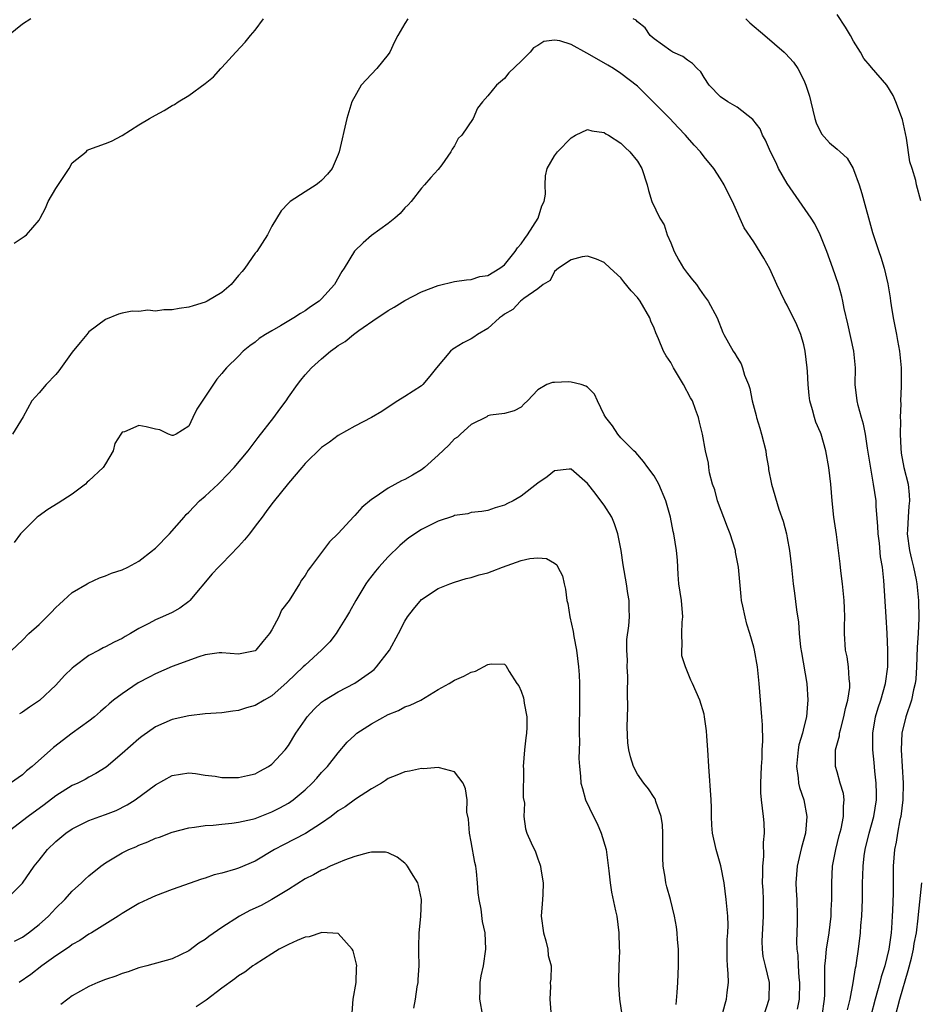
# Model space of a CAD drawing. Units: inches. Extents: x 2571000 to 2574000, y 1545000 to 1548000.
# Drawn here: x 2571565 to 2571673, y 1545678 to 1545797 of the extents above; entities that cross this region are included whole.
import ezdxf

# ---------------------------------------------------------------- set-up
doc = ezdxf.new("R2010")
doc.units = ezdxf.units.IN
doc.header["$MEASUREMENT"] = 0
doc.layers.add('LD25711545_2ft', color=254, linetype='Continuous')

msp = doc.modelspace()

# ---------------------------------------------------------------- linework, layer by layer
at = {"layer": 'LD25711545_2ft'}
for points, elevation in [([(2571566.02, 1545797), (2571565, 1545796.36), (2571563.34, 1545795)], 7718), ([(2571611.36, 1545797), (2571611, 1545796.44), (2571610.17, 1545795), (2571609.78, 1545794.22), (2571609.22, 1545793), (2571609, 1545792.69), (2571607.65, 1545791), (2571607, 1545790.32), (2571605.77, 1545789), (2571604.64, 1545787), (2571604.04, 1545785), (2571603.11, 1545781), (2571603, 1545780.66), (2571602.27, 1545779), (2571601.7, 1545778.3), (2571601, 1545777.53), (2571600.72, 1545777.28), (2571600.35, 1545777), (2571599, 1545776.18), (2571597.22, 1545775), (2571597, 1545774.8), (2571596.11, 1545773.88), (2571595, 1545772.04), (2571594.47, 1545771), (2571593.19, 1545769), (2571593, 1545768.78), (2571591.74, 1545767), (2571591.42, 1545766.58), (2571591, 1545766.12), (2571590.12, 1545765), (2571589, 1545764.05), (2571587.22, 1545763), (2571587, 1545762.9), (2571585.55, 1545762.45), (2571585, 1545762.3), (2571583.85, 1545762.15), (2571583, 1545761.96), (2571582.01, 1545761.99), (2571581, 1545761.81), (2571580.08, 1545761.92), (2571579, 1545761.77), (2571578.2, 1545761.8), (2571577, 1545761.57), (2571576.56, 1545761.44), (2571575, 1545760.82), (2571573, 1545759.32), (2571572.75, 1545759), (2571571.95, 1545758.05), (2571571, 1545756.86), (2571569.38, 1545754.62), (2571569, 1545754.2), (2571567.85, 1545753), (2571567, 1545751.98), (2571566.13, 1545751), (2571565.1, 1545749.1), (2571563.8, 1545747)], 7714), ([(2571564.01, 1545769.99), (2571565.21, 1545770.79), (2571565.48, 1545771), (2571567, 1545772.75), (2571567.15, 1545773), (2571567.78, 1545774.22), (2571568.09, 1545775), (2571569, 1545776.58), (2571569.98, 1545778.02), (2571570.61, 1545779), (2571571, 1545779.68), (2571572.66, 1545781), (2571572.83, 1545781.17), (2571573, 1545781.25), (2571575, 1545781.98), (2571575.71, 1545782.29), (2571577, 1545782.94), (2571579, 1545784.24), (2571580.27, 1545785), (2571581, 1545785.42), (2571582.05, 1545785.95), (2571583, 1545786.56), (2571583.31, 1545786.69), (2571583.74, 1545787), (2571585, 1545787.76), (2571587, 1545789.2), (2571587.99, 1545790.01), (2571588.87, 1545791), (2571589, 1545791.12), (2571590.67, 1545793), (2571591.8, 1545794.2), (2571592.44, 1545795), (2571593, 1545795.65), (2571594.01, 1545797)], 7716), ([(2571664.28, 1545677.72), (2571664.58, 1545679), (2571664.96, 1545680.96), (2571665.23, 1545682.77), (2571665.29, 1545683), (2571665.36, 1545683.36), (2571665.6, 1545685), (2571665.82, 1545687), (2571665.87, 1545687.87), (2571665.97, 1545689), (2571666.02, 1545689.98), (2571666.05, 1545691), (2571666.06, 1545692.06), (2571666.07, 1545693), (2571666.11, 1545693.89), (2571666.13, 1545695), (2571666.27, 1545696.27), (2571666.37, 1545697), (2571666.88, 1545699), (2571667.45, 1545701), (2571667.76, 1545703), (2571667.76, 1545703.76), (2571667.73, 1545705), (2571667.56, 1545706.44), (2571667.47, 1545707.47), (2571667.31, 1545709), (2571667.3, 1545711), (2571667.64, 1545713), (2571667.94, 1545714.06), (2571668.26, 1545715), (2571668.85, 1545717), (2571669.11, 1545719), (2571669.1, 1545721), (2571669.02, 1545723.02), (2571668.91, 1545725), (2571668.62, 1545729.38), (2571668.46, 1545731), (2571668.24, 1545732.24), (2571668.1, 1545733.9), (2571667.96, 1545735), (2571667.93, 1545735.93), (2571667.72, 1545738.28), (2571667.7, 1545739), (2571667.41, 1545741), (2571666.68, 1545745.32), (2571666.41, 1545747), (2571666.19, 1545748.19), (2571665.94, 1545749), (2571665.53, 1545750.47), (2571665.42, 1545751), (2571665.2, 1545753), (2571665.21, 1545755), (2571665.01, 1545757), (2571664.3, 1545760.3), (2571663.88, 1545762.12), (2571663.7, 1545763), (2571663.57, 1545763.57), (2571663.18, 1545765), (2571662.5, 1545767), (2571661.77, 1545769), (2571660.99, 1545771), (2571660.32, 1545772.32), (2571659.91, 1545773), (2571657, 1545777.16), (2571655.98, 1545779), (2571655.67, 1545779.67), (2571655, 1545781), (2571654.39, 1545782.39), (2571654.04, 1545783), (2571653.74, 1545783.74), (2571652.86, 1545784.86), (2571651, 1545786.35), (2571649.85, 1545787), (2571649, 1545787.62), (2571647.64, 1545789), (2571647, 1545789.95), (2571646.61, 1545790.61), (2571646.19, 1545791), (2571645.63, 1545791.63), (2571645, 1545792.01), (2571644.47, 1545792.47), (2571643.25, 1545793), (2571643, 1545793.13), (2571641, 1545794.57), (2571640.51, 1545795), (2571639.91, 1545795.91), (2571639, 1545796.64), (2571638.82, 1545796.82), (2571638.47, 1545797)], 7714), ([(2571652.03, 1545797), (2571652.52, 1545796.52), (2571654.32, 1545795), (2571656.63, 1545793), (2571656.82, 1545792.82), (2571657.78, 1545791.78), (2571658.29, 1545791), (2571659, 1545789.63), (2571659.26, 1545789), (2571659.69, 1545787.69), (2571659.84, 1545787), (2571660.34, 1545785), (2571660.48, 1545784.48), (2571661.15, 1545783.15), (2571662.09, 1545782.09), (2571663, 1545781.31), (2571663.4, 1545781), (2571664.22, 1545780.22), (2571664.93, 1545779), (2571665, 1545778.85), (2571665.65, 1545777), (2571665.98, 1545775.98), (2571667.27, 1545771.27), (2571668.03, 1545769), (2571668.29, 1545768.29), (2571668.67, 1545767), (2571669.11, 1545765.11), (2571669.4, 1545763.4), (2571669.43, 1545763), (2571669.5, 1545762.5), (2571669.76, 1545761), (2571670.14, 1545759), (2571670.26, 1545758.26), (2571670.51, 1545757), (2571670.72, 1545755), (2571670.71, 1545753.29), (2571670.73, 1545752.73), (2571670.64, 1545751), (2571670.66, 1545750.66), (2571670.59, 1545749), (2571670.62, 1545748.62), (2571670.58, 1545747), (2571670.66, 1545745.34), (2571670.73, 1545744.73), (2571671.05, 1545743), (2571671.55, 1545741), (2571671.69, 1545739.69), (2571671.74, 1545739), (2571671.65, 1545738.35), (2571671.55, 1545737), (2571671.48, 1545735.48), (2571671.43, 1545735), (2571671.71, 1545733), (2571671.96, 1545731.96), (2571672.22, 1545731), (2571672.54, 1545729.46), (2571672.62, 1545729), (2571672.8, 1545727), (2571672.86, 1545724.86), (2571672.77, 1545723), (2571672.64, 1545721.36), (2571672.56, 1545719), (2571672.48, 1545717.52), (2571672.42, 1545717), (2571672.22, 1545716.22), (2571671.96, 1545715), (2571671.28, 1545713), (2571670.81, 1545711), (2571670.73, 1545709), (2571670.95, 1545705), (2571670.91, 1545703), (2571670.68, 1545701), (2571670.57, 1545700.57), (2571670.29, 1545699), (2571670.12, 1545697.88), (2571669.93, 1545697), (2571669.76, 1545695), (2571669.76, 1545693.76), (2571669.74, 1545693), (2571669.74, 1545691.74), (2571669.67, 1545689.67), (2571669.64, 1545689), (2571669.56, 1545687.56), (2571669.51, 1545687), (2571669.29, 1545685.29), (2571669.24, 1545685), (2571668.75, 1545683), (2571668.32, 1545681.68), (2571668.16, 1545681), (2571667.6, 1545679), (2571667.09, 1545677)], 7716), ([(2571673.09, 1545775.09), (2571672.58, 1545777), (2571672.47, 1545777.53), (2571672.04, 1545779), (2571671.78, 1545779.78), (2571671.35, 1545782.65), (2571670.87, 1545784.87), (2571670.07, 1545787), (2571669.75, 1545787.75), (2571669, 1545789), (2571667.14, 1545791.14), (2571667, 1545791.32), (2571666.22, 1545792.22), (2571665.83, 1545793), (2571665, 1545794.32), (2571664.62, 1545795), (2571664.01, 1545796.01), (2571663, 1545797.51)], 7718), ([(2571661.22, 1545677), (2571661.49, 1545679), (2571661.52, 1545679.52), (2571661.53, 1545681), (2571661.52, 1545682.48), (2571661.55, 1545683), (2571661.62, 1545683.62), (2571661.74, 1545685), (2571662.04, 1545687), (2571662.29, 1545689), (2571662.3, 1545689.7), (2571662.38, 1545691), (2571662.39, 1545692.39), (2571662.36, 1545693), (2571662.47, 1545695), (2571662.86, 1545697), (2571663.28, 1545698.72), (2571663.49, 1545699.49), (2571663.79, 1545701), (2571663.77, 1545702.23), (2571663.87, 1545703), (2571663.77, 1545703.77), (2571663.4, 1545705), (2571663, 1545706.36), (2571662.8, 1545707), (2571662.81, 1545708.81), (2571662.83, 1545709), (2571663.3, 1545710.7), (2571663.32, 1545711), (2571663.41, 1545711.41), (2571663.84, 1545713), (2571664.03, 1545713.97), (2571664.3, 1545715), (2571664.53, 1545716.53), (2571664.54, 1545717), (2571664.45, 1545717.55), (2571664.39, 1545719), (2571664.21, 1545720.21), (2571664.04, 1545721), (2571663.91, 1545723), (2571663.91, 1545723.91), (2571663.94, 1545725), (2571663.92, 1545726.08), (2571663.88, 1545727), (2571663.66, 1545729), (2571663.46, 1545730.54), (2571663.38, 1545731.38), (2571663.18, 1545733), (2571662.92, 1545734.92), (2571662.61, 1545737), (2571662.4, 1545739), (2571662.24, 1545741), (2571662.01, 1545743), (2571661.64, 1545745), (2571661.08, 1545747), (2571661, 1545747.22), (2571660.45, 1545748.45), (2571660.28, 1545749), (2571660.06, 1545749.94), (2571659.74, 1545751), (2571659.66, 1545751.66), (2571659.53, 1545753), (2571659.44, 1545754.56), (2571659.43, 1545755), (2571659.19, 1545757), (2571659, 1545757.75), (2571658.63, 1545759), (2571658.17, 1545760.17), (2571657, 1545762.53), (2571656.74, 1545763), (2571655.77, 1545765), (2571654.9, 1545766.9), (2571654.18, 1545768.18), (2571653, 1545770.14), (2571651.84, 1545771.84), (2571650.41, 1545775), (2571649.93, 1545775.93), (2571649.43, 1545777), (2571649, 1545777.72), (2571648.17, 1545779), (2571647, 1545780.4), (2571646.57, 1545781), (2571645.8, 1545781.8), (2571645, 1545782.72), (2571644.78, 1545783), (2571643.9, 1545783.9), (2571642.88, 1545785), (2571641, 1545786.9), (2571639, 1545788.89), (2571637, 1545790.41), (2571636.1, 1545791), (2571635.42, 1545791.42), (2571633, 1545792.84), (2571632.89, 1545792.88), (2571631, 1545793.9), (2571629.65, 1545794.35), (2571629, 1545794.44), (2571627.74, 1545794.26), (2571627, 1545793.79), (2571626.5, 1545793.5), (2571626.08, 1545793), (2571625, 1545791.88), (2571623.51, 1545790.49), (2571623, 1545789.8), (2571622.04, 1545789), (2571621, 1545787.71), (2571620.36, 1545787), (2571619.76, 1545786.24), (2571619.21, 1545785), (2571617.85, 1545783), (2571617.42, 1545782.58), (2571617, 1545781.72), (2571616.69, 1545781.31), (2571616.54, 1545781), (2571615.44, 1545779.44), (2571615, 1545778.85), (2571614.12, 1545777.88), (2571613.37, 1545777), (2571613, 1545776.6), (2571611.77, 1545775), (2571611.41, 1545774.59), (2571611, 1545774.24), (2571610.45, 1545773.55), (2571609.8, 1545773), (2571609, 1545772.37), (2571607, 1545770.9), (2571605.98, 1545770.02), (2571604.95, 1545769.05), (2571603.72, 1545767), (2571603.43, 1545766.57), (2571602.55, 1545765), (2571601, 1545763.29), (2571600.69, 1545763), (2571599.67, 1545762.33), (2571599, 1545761.84), (2571598.46, 1545761.54), (2571597.65, 1545761), (2571596.05, 1545760.05), (2571595, 1545759.46), (2571594.26, 1545759), (2571593.5, 1545758.5), (2571593, 1545758.08), (2571592.35, 1545757.65), (2571591.57, 1545757), (2571591, 1545756.41), (2571589.56, 1545755), (2571589.3, 1545754.7), (2571589, 1545754.29), (2571588.39, 1545753.61), (2571586, 1545750), (2571585.49, 1545749), (2571585, 1545747.97), (2571583.49, 1545747), (2571583.14, 1545746.86), (2571583, 1545746.83), (2571582.56, 1545747), (2571581.54, 1545747.54), (2571581, 1545747.59), (2571579.87, 1545747.87), (2571579, 1545748.05), (2571577.29, 1545747.29), (2571577, 1545747.24), (2571576.82, 1545747), (2571576.12, 1545745.88), (2571575.93, 1545745), (2571575, 1545743.45), (2571574.7, 1545743), (2571573, 1545741.37), (2571572.79, 1545741.21), (2571572.57, 1545741), (2571571, 1545739.8), (2571569.31, 1545738.69), (2571568.06, 1545737.94), (2571566.89, 1545737.11), (2571566.77, 1545737), (2571564.78, 1545735), (2571564.02, 1545733.98)], 7712), ([(2571563, 1545720.34), (2571565, 1545722.22), (2571565.79, 1545723), (2571567, 1545724.11), (2571568.45, 1545725.55), (2571569, 1545726.14), (2571569.44, 1545726.56), (2571569.95, 1545727), (2571571, 1545727.96), (2571572.78, 1545729), (2571572.91, 1545729.09), (2571574.27, 1545729.73), (2571575, 1545729.97), (2571575.72, 1545730.28), (2571577, 1545730.69), (2571577.68, 1545731), (2571579, 1545731.72), (2571580.66, 1545733), (2571580.83, 1545733.17), (2571581, 1545733.28), (2571582.69, 1545735), (2571584.45, 1545737), (2571584.68, 1545737.32), (2571585, 1545737.63), (2571586.3, 1545739), (2571587, 1545739.53), (2571588.53, 1545741), (2571588.79, 1545741.21), (2571590.46, 1545743), (2571592.14, 1545745), (2571592.5, 1545745.5), (2571593, 1545746.11), (2571593.38, 1545746.62), (2571595.26, 1545749), (2571595.97, 1545750.03), (2571596.71, 1545751), (2571597, 1545751.44), (2571598.09, 1545753), (2571598.48, 1545753.52), (2571599, 1545754.13), (2571599.78, 1545755), (2571601, 1545756.09), (2571602.07, 1545757), (2571602.62, 1545757.38), (2571603, 1545757.67), (2571603.83, 1545758.17), (2571604.82, 1545759), (2571605.48, 1545759.48), (2571607.68, 1545761), (2571608.49, 1545761.51), (2571609, 1545761.88), (2571609.71, 1545762.29), (2571611, 1545763.11), (2571613, 1545764.13), (2571615, 1545764.88), (2571617, 1545765.38), (2571618.43, 1545765.57), (2571619, 1545765.62), (2571620.03, 1545765.97), (2571621, 1545766.11), (2571622.43, 1545767), (2571623, 1545767.4), (2571624.3, 1545769), (2571624.57, 1545769.43), (2571625, 1545769.9), (2571625.43, 1545770.57), (2571625.77, 1545771), (2571627.05, 1545773), (2571627.5, 1545774.5), (2571627.75, 1545775), (2571627.91, 1545775.91), (2571627.87, 1545777), (2571627.92, 1545778.08), (2571628.13, 1545779), (2571629, 1545780.5), (2571629.36, 1545781), (2571631, 1545782.69), (2571631.55, 1545783), (2571633, 1545783.68), (2571633.51, 1545783.51), (2571635, 1545783.3), (2571635.17, 1545783.17), (2571635.49, 1545783), (2571637, 1545782.02), (2571637.51, 1545781.51), (2571638.07, 1545781), (2571639, 1545779.87), (2571639.52, 1545779), (2571640.17, 1545777), (2571640.33, 1545776.33), (2571640.72, 1545775), (2571641.69, 1545773), (2571642.19, 1545772.19), (2571642.58, 1545771), (2571643, 1545770.03), (2571643.4, 1545769), (2571643.96, 1545767.96), (2571644.55, 1545767), (2571645, 1545766.35), (2571645.6, 1545765.6), (2571646.1, 1545765), (2571646.45, 1545764.45), (2571647, 1545763.65), (2571647.52, 1545763), (2571648.57, 1545761), (2571649.26, 1545759.26), (2571649.39, 1545759), (2571650.5, 1545757), (2571650.72, 1545756.72), (2571651, 1545756.24), (2571651.47, 1545755.47), (2571651.65, 1545755), (2571651.88, 1545754.12), (2571652.34, 1545753), (2571652.52, 1545752.52), (2571652.81, 1545751), (2571653.26, 1545749.26), (2571653.32, 1545749), (2571653.71, 1545747.71), (2571653.91, 1545747), (2571654.42, 1545745), (2571654.46, 1545744.46), (2571654.75, 1545743), (2571654.75, 1545742.75), (2571655.1, 1545741), (2571656.01, 1545737.99), (2571656.52, 1545736.52), (2571656.91, 1545735), (2571657, 1545734.53), (2571657.27, 1545733), (2571657.52, 1545731), (2571657.72, 1545729), (2571657.88, 1545727.88), (2571658.12, 1545725.88), (2571658.37, 1545724.37), (2571658.46, 1545723), (2571658.62, 1545721.38), (2571658.71, 1545720.71), (2571659.37, 1545717), (2571659.51, 1545715), (2571659.44, 1545714.56), (2571659.33, 1545713), (2571659, 1545711.73), (2571658.83, 1545711), (2571658.4, 1545709.6), (2571658.31, 1545709), (2571658.12, 1545707), (2571658.34, 1545705.66), (2571658.38, 1545705), (2571658.47, 1545704.47), (2571658.99, 1545703), (2571659.38, 1545701), (2571659.21, 1545699), (2571658.73, 1545697.27), (2571658.58, 1545696.58), (2571658.19, 1545695), (2571658.05, 1545693), (2571658.09, 1545692.09), (2571658.17, 1545691), (2571658.22, 1545689), (2571658.2, 1545688.2), (2571658.11, 1545685.89), (2571658.15, 1545685), (2571658.28, 1545684.28), (2571658.31, 1545683), (2571658.41, 1545681.59), (2571658.49, 1545681), (2571658.46, 1545679), (2571658.22, 1545677.78)], 7710), ([(2571654.18, 1545677), (2571654.83, 1545679), (2571654.86, 1545681), (2571654.38, 1545683), (2571654.12, 1545684.12), (2571654.02, 1545685), (2571654, 1545686), (2571654.17, 1545689), (2571654.14, 1545689.86), (2571654.14, 1545691), (2571654.11, 1545692.11), (2571654.05, 1545693), (2571654.09, 1545694.09), (2571654.07, 1545695), (2571654.19, 1545696.19), (2571654.16, 1545697.84), (2571654.26, 1545699), (2571654.22, 1545700.22), (2571654.14, 1545701), (2571653.9, 1545703), (2571653.85, 1545703.85), (2571653.82, 1545705), (2571653.9, 1545707), (2571653.98, 1545707.98), (2571654.01, 1545709), (2571654.06, 1545710.06), (2571654.02, 1545712.02), (2571653.95, 1545713), (2571653.62, 1545717), (2571653.42, 1545719), (2571653.08, 1545721), (2571653, 1545721.35), (2571652.53, 1545723), (2571652.15, 1545724.15), (2571651.94, 1545725), (2571651.69, 1545726.31), (2571651.53, 1545727), (2571651.48, 1545727.48), (2571651.15, 1545731), (2571650.8, 1545732.8), (2571650.77, 1545733), (2571650.16, 1545735), (2571649.82, 1545735.82), (2571648.62, 1545739), (2571648.3, 1545740.3), (2571648.04, 1545741), (2571647.65, 1545742.35), (2571647.57, 1545743), (2571647.53, 1545743.53), (2571647.18, 1545745), (2571646.8, 1545747), (2571646.44, 1545748.44), (2571646.33, 1545749), (2571645.96, 1545749.96), (2571645.61, 1545751), (2571645.38, 1545751.38), (2571644.53, 1545753), (2571643.31, 1545755), (2571643, 1545755.62), (2571642.44, 1545756.44), (2571642.12, 1545757), (2571641.54, 1545758.46), (2571641.2, 1545759.2), (2571641, 1545759.78), (2571640.62, 1545760.62), (2571640.49, 1545761), (2571639.31, 1545763), (2571639, 1545763.45), (2571638.24, 1545764.24), (2571637.35, 1545765.35), (2571637, 1545765.82), (2571635.69, 1545767), (2571635, 1545767.66), (2571634.05, 1545768.05), (2571633, 1545768.42), (2571632.36, 1545768.36), (2571631, 1545768), (2571629.48, 1545767), (2571629, 1545766.58), (2571628.48, 1545765.52), (2571627.66, 1545765), (2571627, 1545764.48), (2571625.33, 1545763.33), (2571624.93, 1545763), (2571623.99, 1545762.01), (2571623, 1545761.44), (2571622.75, 1545761.25), (2571622.4, 1545761), (2571621, 1545759.73), (2571619.76, 1545759), (2571619.32, 1545758.68), (2571619, 1545758.48), (2571618.01, 1545757.99), (2571617, 1545757.34), (2571616.78, 1545757.22), (2571616.51, 1545757), (2571614.8, 1545755), (2571614.03, 1545753.97), (2571613.17, 1545753), (2571613, 1545752.84), (2571611, 1545751.55), (2571610.17, 1545751), (2571609, 1545750.26), (2571608.25, 1545749.75), (2571606.98, 1545749), (2571605, 1545747.96), (2571603, 1545746.83), (2571601.94, 1545746.06), (2571601, 1545745.42), (2571599, 1545743.49), (2571598.6, 1545743), (2571597, 1545741.12), (2571595.17, 1545738.83), (2571595, 1545738.63), (2571594.31, 1545737.69), (2571593.83, 1545737), (2571593, 1545735.94), (2571592.3, 1545735), (2571591.73, 1545734.27), (2571591, 1545733.47), (2571589, 1545731.41), (2571588.57, 1545731), (2571587.81, 1545730.19), (2571585.13, 1545727), (2571585, 1545726.87), (2571583.93, 1545726.07), (2571583, 1545725.53), (2571581.85, 1545725), (2571581, 1545724.65), (2571580.22, 1545724.22), (2571579, 1545723.6), (2571578.01, 1545723), (2571577.36, 1545722.64), (2571577, 1545722.42), (2571576.04, 1545721.96), (2571575, 1545721.41), (2571574.72, 1545721.28), (2571574.24, 1545721), (2571573, 1545720.38), (2571571.18, 1545719), (2571571, 1545718.85), (2571570.06, 1545717.94), (2571569, 1545716.79), (2571567.04, 1545714.96), (2571565.87, 1545714.13), (2571565, 1545713.56), (2571564.64, 1545713.36)], 7708), ([(2571648.64, 1545675), (2571649.55, 1545678.45), (2571649.72, 1545679), (2571649.79, 1545679.79), (2571649.93, 1545681), (2571649.92, 1545682.08), (2571649.84, 1545683), (2571649.8, 1545683.8), (2571649.78, 1545685), (2571649.8, 1545686.2), (2571649.87, 1545687), (2571649.9, 1545687.9), (2571649.88, 1545689), (2571649.68, 1545691), (2571649.42, 1545693), (2571649.04, 1545695.04), (2571648.45, 1545697), (2571648.02, 1545699), (2571647.95, 1545699.95), (2571647.92, 1545701), (2571647.91, 1545702.09), (2571647.88, 1545703), (2571647.59, 1545707), (2571647.47, 1545709), (2571647.33, 1545710.67), (2571647.31, 1545711.31), (2571647.06, 1545713), (2571647, 1545713.31), (2571646.48, 1545715), (2571645.62, 1545717), (2571645.4, 1545717.4), (2571645, 1545718.38), (2571644.76, 1545719), (2571644.34, 1545720.34), (2571644.32, 1545721), (2571644.39, 1545721.61), (2571644.33, 1545723), (2571644.39, 1545724.39), (2571644.44, 1545725), (2571644.28, 1545727), (2571643.99, 1545729), (2571643.89, 1545730.11), (2571643.82, 1545731.82), (2571643.71, 1545733), (2571643.37, 1545735), (2571643.29, 1545735.29), (2571642.95, 1545737), (2571642.41, 1545739), (2571641.55, 1545741), (2571641, 1545742.01), (2571640.24, 1545743), (2571639.73, 1545743.73), (2571638.79, 1545744.79), (2571638.55, 1545745), (2571637, 1545746.57), (2571636.65, 1545747), (2571636, 1545748), (2571635.19, 1545749), (2571635, 1545749.35), (2571634.18, 1545751), (2571633.81, 1545751.81), (2571633, 1545752.68), (2571632.8, 1545752.8), (2571632.23, 1545753), (2571631, 1545753.28), (2571630.7, 1545753.3), (2571629, 1545753.22), (2571628.77, 1545753.23), (2571628.1, 1545753), (2571627, 1545752.34), (2571625.75, 1545751), (2571625.35, 1545750.65), (2571625, 1545750.27), (2571624.18, 1545749.82), (2571623, 1545749.5), (2571621.31, 1545749.31), (2571621, 1545749.2), (2571620.89, 1545749.11), (2571619, 1545748.15), (2571617.7, 1545747), (2571617.34, 1545746.66), (2571617, 1545746.43), (2571616.3, 1545745.7), (2571615, 1545744.49), (2571613.36, 1545743), (2571613, 1545742.73), (2571611.93, 1545742.07), (2571611, 1545741.55), (2571610.62, 1545741.38), (2571609, 1545740.51), (2571607.42, 1545739.42), (2571607, 1545739.15), (2571605.83, 1545738.17), (2571605, 1545737.2), (2571604.89, 1545737.11), (2571603, 1545735.05), (2571601.95, 1545734.05), (2571599.64, 1545731), (2571599.37, 1545730.63), (2571599, 1545729.98), (2571598.57, 1545729.43), (2571598.34, 1545729), (2571597.09, 1545727), (2571596.18, 1545725.82), (2571595.85, 1545725), (2571595, 1545723.47), (2571594.72, 1545723), (2571593.93, 1545722.07), (2571593.09, 1545721), (2571593, 1545720.93), (2571591, 1545720.52), (2571589, 1545720.7), (2571588.68, 1545720.68), (2571587, 1545720.43), (2571586.21, 1545720.21), (2571583, 1545719.06), (2571581, 1545718.17), (2571580.23, 1545717.77), (2571578.94, 1545717.06), (2571577, 1545715.77), (2571575.97, 1545715), (2571575.44, 1545714.56), (2571575, 1545714.15), (2571574.38, 1545713.62), (2571573.69, 1545713), (2571573, 1545712.47), (2571570.98, 1545711), (2571568.72, 1545709.28), (2571566.16, 1545707), (2571565.5, 1545706.5), (2571565, 1545706.02), (2571563.56, 1545705)], 7706), ([(2571643.65, 1545678.35), (2571643.79, 1545679.79), (2571643.87, 1545681), (2571643.94, 1545683), (2571643.93, 1545685), (2571643.83, 1545686.17), (2571643.78, 1545687), (2571643.7, 1545687.7), (2571643.45, 1545689), (2571642.95, 1545691), (2571642.53, 1545692.53), (2571642.41, 1545693), (2571642.32, 1545693.68), (2571642.08, 1545695), (2571642.03, 1545696.03), (2571642.04, 1545699), (2571641.99, 1545699.99), (2571641.84, 1545701), (2571641.22, 1545702.78), (2571641.17, 1545703), (2571641.13, 1545703.13), (2571641, 1545703.29), (2571640.31, 1545704.31), (2571639.76, 1545705), (2571639, 1545706.07), (2571638.52, 1545707), (2571638.17, 1545708.17), (2571637.96, 1545709), (2571637.85, 1545709.85), (2571637.75, 1545711.75), (2571637.79, 1545713), (2571637.84, 1545714.16), (2571637.81, 1545715.81), (2571637.83, 1545717.83), (2571637.76, 1545719), (2571637.79, 1545719.79), (2571637.7, 1545721), (2571637.72, 1545722.28), (2571637.94, 1545723.94), (2571638.02, 1545725), (2571637.99, 1545725.99), (2571637.98, 1545727), (2571637.84, 1545727.84), (2571637.68, 1545729), (2571637.27, 1545731.27), (2571637.03, 1545733), (2571636.65, 1545735), (2571636.23, 1545736.23), (2571635.9, 1545737), (2571635, 1545738.45), (2571634.6, 1545739), (2571633.89, 1545739.89), (2571633, 1545741.06), (2571631, 1545742.79), (2571630.78, 1545742.78), (2571629, 1545742.61), (2571628.12, 1545741.88), (2571627, 1545741.11), (2571625, 1545739.55), (2571624.02, 1545739), (2571623.34, 1545738.66), (2571623, 1545738.46), (2571621.86, 1545738.14), (2571621, 1545737.83), (2571620.29, 1545737.71), (2571619, 1545737.56), (2571618.57, 1545737.43), (2571617, 1545737.23), (2571616.85, 1545737.15), (2571615, 1545736.55), (2571613, 1545735.54), (2571611.49, 1545734.51), (2571611, 1545734.13), (2571610.4, 1545733.6), (2571609, 1545732.23), (2571607.86, 1545731), (2571607.47, 1545730.53), (2571606.6, 1545729.4), (2571606.32, 1545729), (2571605.1, 1545727), (2571604.36, 1545725.64), (2571603.99, 1545725), (2571603, 1545723.4), (2571602.73, 1545723), (2571601.97, 1545722.03), (2571601, 1545721), (2571599, 1545719.22), (2571598.79, 1545719), (2571596.85, 1545717.15), (2571595, 1545715.5), (2571594.1, 1545715), (2571593, 1545714.34), (2571591.95, 1545714.05), (2571591, 1545713.74), (2571590.32, 1545713.68), (2571589, 1545713.48), (2571587, 1545713.33), (2571585, 1545713.1), (2571583, 1545712.66), (2571581, 1545711.8), (2571579.37, 1545710.63), (2571579, 1545710.34), (2571577, 1545708.56), (2571575.06, 1545706.94), (2571573.84, 1545706.16), (2571573, 1545705.73), (2571572.54, 1545705.46), (2571571.67, 1545705), (2571571, 1545704.7), (2571569, 1545703.46), (2571567.6, 1545702.4), (2571565.68, 1545701), (2571565, 1545700.46), (2571563.1, 1545699)], 7704), ([(2571563.03, 1545691), (2571565, 1545692.95), (2571566.43, 1545695), (2571567, 1545695.74), (2571568.02, 1545697), (2571569, 1545697.96), (2571570.24, 1545699), (2571571, 1545699.52), (2571573, 1545700.52), (2571574.31, 1545701), (2571575, 1545701.23), (2571576.28, 1545701.72), (2571577.62, 1545702.38), (2571578.58, 1545703), (2571581, 1545704.79), (2571583, 1545705.92), (2571585, 1545706.26), (2571585.83, 1545706.17), (2571587, 1545705.98), (2571588.17, 1545705.83), (2571589, 1545705.67), (2571590.31, 1545705.69), (2571591, 1545705.68), (2571592.09, 1545705.91), (2571593, 1545706.14), (2571593.57, 1545706.43), (2571594.62, 1545707), (2571595, 1545707.27), (2571596.59, 1545709), (2571597, 1545709.54), (2571597.9, 1545711), (2571599, 1545712.63), (2571599.27, 1545713), (2571600.1, 1545713.9), (2571601, 1545714.74), (2571601.36, 1545715), (2571603, 1545716.01), (2571604.98, 1545717.02), (2571607, 1545718.45), (2571607.3, 1545718.7), (2571607.59, 1545719), (2571609.15, 1545721), (2571610.26, 1545723), (2571611, 1545724.49), (2571611.34, 1545725), (2571612.04, 1545725.96), (2571613, 1545727.1), (2571615, 1545728.41), (2571616.44, 1545729), (2571617, 1545729.2), (2571618.38, 1545729.62), (2571619, 1545729.74), (2571619.93, 1545730.07), (2571621, 1545730.32), (2571621.5, 1545730.5), (2571622.76, 1545731), (2571625, 1545731.78), (2571626.06, 1545732.06), (2571627, 1545732.14), (2571628.04, 1545732.04), (2571629, 1545731.47), (2571629.28, 1545731.28), (2571629.4, 1545731), (2571629.96, 1545729.96), (2571630.17, 1545729), (2571630.34, 1545728.34), (2571630.51, 1545727), (2571630.62, 1545726.62), (2571630.86, 1545725), (2571631.26, 1545723.26), (2571631.33, 1545722.67), (2571631.66, 1545721), (2571631.91, 1545719), (2571631.98, 1545718.02), (2571632.02, 1545717), (2571632.01, 1545716.01), (2571632.01, 1545713.99), (2571631.97, 1545711.97), (2571631.98, 1545711), (2571632.01, 1545709.99), (2571631.95, 1545707.95), (2571632.01, 1545707), (2571632.14, 1545705.86), (2571632.19, 1545705), (2571632.37, 1545704.37), (2571632.73, 1545703), (2571633.69, 1545701), (2571634.14, 1545700.14), (2571634.64, 1545699), (2571635.22, 1545697), (2571635.55, 1545694.45), (2571635.69, 1545693), (2571635.87, 1545691.87), (2571636.37, 1545689.63), (2571636.5, 1545689), (2571636.77, 1545687), (2571636.8, 1545685.2), (2571636.83, 1545684.83), (2571636.75, 1545683), (2571636.71, 1545681.29), (2571636.73, 1545680.73), (2571636.85, 1545679), (2571637.1, 1545677.1)], 7702), ([(2571564.03, 1545685.97), (2571565, 1545686.47), (2571565.75, 1545687), (2571567, 1545687.99), (2571568.13, 1545689), (2571569, 1545689.94), (2571570.1, 1545691), (2571571, 1545691.99), (2571572.11, 1545693), (2571572.55, 1545693.45), (2571573, 1545693.83), (2571574.44, 1545695), (2571575, 1545695.4), (2571577, 1545696.6), (2571577.82, 1545697), (2571578.65, 1545697.35), (2571579, 1545697.53), (2571580.08, 1545697.92), (2571581, 1545698.36), (2571581.48, 1545698.52), (2571583, 1545699.11), (2571585, 1545699.63), (2571585.7, 1545699.7), (2571587, 1545699.91), (2571587.96, 1545699.96), (2571589, 1545700.08), (2571590.19, 1545700.19), (2571591, 1545700.31), (2571592.67, 1545700.67), (2571593, 1545700.76), (2571595, 1545701.53), (2571595.97, 1545702.03), (2571597, 1545702.61), (2571597.57, 1545703), (2571599, 1545704.21), (2571599.85, 1545705), (2571600.4, 1545705.6), (2571601, 1545706.3), (2571601.69, 1545707), (2571603, 1545708.67), (2571604.08, 1545709.92), (2571605, 1545710.79), (2571605.24, 1545711), (2571607, 1545712.15), (2571609, 1545713.26), (2571610.25, 1545713.75), (2571611, 1545714.2), (2571611.63, 1545714.37), (2571612.92, 1545715), (2571615, 1545716.27), (2571616.34, 1545717), (2571617, 1545717.4), (2571618.12, 1545717.88), (2571619, 1545718.36), (2571619.51, 1545718.49), (2571621, 1545719.29), (2571621.38, 1545719.38), (2571623, 1545719.31), (2571623.16, 1545719.16), (2571623.55, 1545718.45), (2571624.48, 1545717), (2571624.72, 1545716.72), (2571625, 1545716.09), (2571625.29, 1545715.29), (2571625.33, 1545715), (2571625.36, 1545714.64), (2571625.69, 1545713), (2571625.7, 1545711.7), (2571625.64, 1545711), (2571625.56, 1545710.44), (2571625.41, 1545709), (2571625.26, 1545707), (2571625.28, 1545706.72), (2571625.26, 1545703.26), (2571625.39, 1545702.61), (2571625.32, 1545701), (2571625.52, 1545699.52), (2571625.69, 1545699), (2571626.2, 1545697.8), (2571626.72, 1545696.72), (2571627, 1545695.91), (2571627.25, 1545695.25), (2571627.31, 1545695), (2571627.36, 1545694.64), (2571627.65, 1545693), (2571627.6, 1545691.6), (2571627.57, 1545691), (2571627.52, 1545690.48), (2571627.42, 1545689), (2571627.67, 1545687), (2571627.97, 1545686.03), (2571628.23, 1545685), (2571628.26, 1545684.26), (2571628.6, 1545683), (2571628.59, 1545681.41), (2571628.51, 1545681), (2571628.52, 1545680.52), (2571628.47, 1545679), (2571628.58, 1545677.42)], 7700), ([(2571620.41, 1545677), (2571620.02, 1545679), (2571620.07, 1545680.07), (2571620.08, 1545681), (2571620.2, 1545681.8), (2571620.46, 1545683), (2571620.77, 1545685), (2571620.68, 1545687), (2571620.36, 1545688.36), (2571620.17, 1545689.83), (2571619.93, 1545691), (2571619.82, 1545691.82), (2571619.75, 1545693), (2571619.63, 1545694.37), (2571619.55, 1545695), (2571619.44, 1545695.44), (2571619, 1545697.95), (2571618.78, 1545699), (2571618.65, 1545700.65), (2571618.48, 1545701.52), (2571618.49, 1545703), (2571618.32, 1545704.32), (2571618.02, 1545705), (2571617, 1545706.37), (2571615.17, 1545706.83), (2571615, 1545706.9), (2571613.26, 1545706.74), (2571613, 1545706.76), (2571611.56, 1545706.44), (2571611, 1545706.38), (2571610.05, 1545705.95), (2571609, 1545705.56), (2571608.68, 1545705.32), (2571608.19, 1545705), (2571607, 1545704.31), (2571605.07, 1545703.07), (2571603.83, 1545702.17), (2571603, 1545701.68), (2571602.13, 1545701), (2571601, 1545700.2), (2571599.06, 1545698.94), (2571597.75, 1545698.25), (2571596.41, 1545697.59), (2571595.31, 1545697), (2571593, 1545695.61), (2571591, 1545694.76), (2571590.64, 1545694.64), (2571589, 1545694.18), (2571588.05, 1545693.95), (2571587, 1545693.58), (2571586.55, 1545693.45), (2571583, 1545692.19), (2571581, 1545691.44), (2571580.03, 1545691), (2571579, 1545690.5), (2571577, 1545689.31), (2571576.53, 1545689), (2571573.3, 1545687), (2571573, 1545686.83), (2571571.92, 1545686.08), (2571571, 1545685.57), (2571570.68, 1545685.32), (2571569, 1545684.2), (2571567.34, 1545683), (2571566.01, 1545681.99), (2571564.59, 1545681)], 7698), ([(2571612.09, 1545677.91), (2571612.28, 1545679), (2571612.5, 1545680.5), (2571612.61, 1545681), (2571612.63, 1545681.37), (2571612.72, 1545683), (2571612.71, 1545684.71), (2571612.69, 1545685.31), (2571612.75, 1545687), (2571612.95, 1545688.95), (2571613.03, 1545691), (2571612.67, 1545692.67), (2571612.57, 1545693), (2571611.8, 1545694.2), (2571611.33, 1545695), (2571611.19, 1545695.19), (2571611, 1545695.38), (2571610.1, 1545696.1), (2571609, 1545696.63), (2571608.68, 1545696.68), (2571607, 1545696.68), (2571606.61, 1545696.61), (2571605, 1545696.17), (2571603.73, 1545695.73), (2571603, 1545695.43), (2571602.02, 1545695), (2571601.34, 1545694.66), (2571601, 1545694.53), (2571600.03, 1545693.97), (2571599, 1545693.47), (2571597, 1545692.2), (2571595.01, 1545690.99), (2571593.71, 1545690.29), (2571592.34, 1545689.66), (2571591.1, 1545689), (2571589, 1545687.63), (2571587.44, 1545686.56), (2571587, 1545686.2), (2571586.24, 1545685.76), (2571585, 1545684.81), (2571583, 1545683.86), (2571579.96, 1545683), (2571579, 1545682.76), (2571577.72, 1545682.28), (2571577, 1545682.1), (2571576.22, 1545681.78), (2571575, 1545681.38), (2571574.08, 1545681), (2571573, 1545680.52), (2571571, 1545679.39), (2571570.45, 1545679), (2571569.63, 1545678.37)], 7696), ([(2571670.05, 1545677), (2571670.54, 1545679), (2571671.55, 1545682.45), (2571671.95, 1545683.95), (2571672.2, 1545685), (2571672.3, 1545685.7), (2571672.55, 1545687), (2571672.76, 1545688.76), (2571672.79, 1545689.21), (2571673.21, 1545693)], 7718), ([(2571604.66, 1545677.34), (2571604.8, 1545679), (2571605.14, 1545681), (2571605.2, 1545682.8), (2571605.22, 1545683), (2571605.2, 1545683.2), (2571604.81, 1545684.81), (2571604.69, 1545685), (2571603, 1545686.89), (2571601.02, 1545687.02), (2571599.5, 1545686.5), (2571599, 1545686.45), (2571598.07, 1545686.07), (2571597, 1545685.59), (2571595.89, 1545685), (2571595, 1545684.47), (2571593, 1545683.19), (2571592.72, 1545683), (2571591.74, 1545682.26), (2571591, 1545681.81), (2571590.55, 1545681.45), (2571589, 1545680.32), (2571587.12, 1545678.88), (2571585.91, 1545678.09)], 7694)]:
    msp.add_lwpolyline(points, dxfattribs=dict(at, elevation=elevation))

doc.saveas('drawing.dxf')
